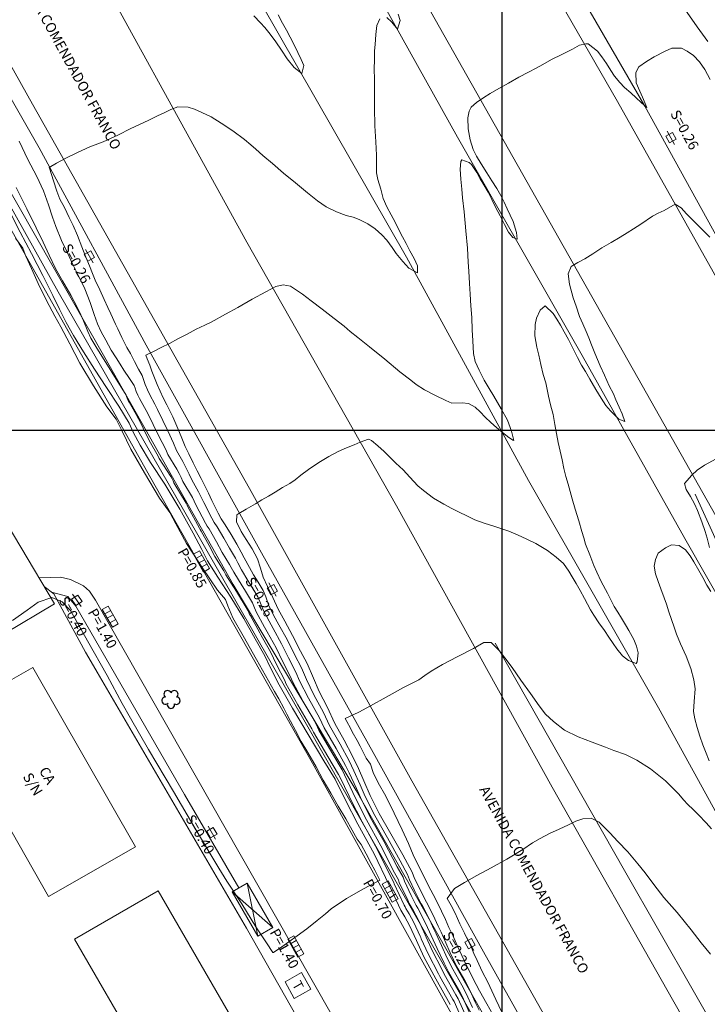
# Model space of a CAD drawing. Units: metres. Extents: x 674662 to 680853, y 7176859 to 7185875.
# Drawn here: x 680012 to 680066, y 7178405 to 7178482 of the extents above; entities that cross this region are included whole.
import ezdxf

# ---------------------------------------------------------------- set-up
doc = ezdxf.new("R2010")
doc.units = ezdxf.units.M
doc.header["$MEASUREMENT"] = 0
for name, color, linetype, lineweight in [('ARVORE-21-40', 74, 'Continuous', 0), ('BOCA_DE_LOBO_FERRO', 2, 'Continuous', 0), ('CALCADA', 44, 'Continuous', 0), ("CURSO_D'AGUA", 150, 'Continuous', 0), ('CURVAS_INTERMEDIARIAS', 2, 'Continuous', 0), ('CURVAS_MESTRAS', 1, 'Continuous', 0), ('DEFENSA_METALICA', 251, 'DEF', 0), ('EDIF_ALVENARIA', 251, 'Continuous', 0), ('EDIFICACAO', 5, 'Continuous', 0), ('MURO_ALVENARIA', 3, 'Continuous', 0), ('PONTO_DE_ONIBUS', 2, 'Continuous', 0), ('POSTE_DUPLO_T', 251, 'Continuous', 0), ('TELEFONE', 251, 'Continuous', 0), ('TOPONIMIA_VIAS', 251, 'Continuous', 0), ('VIA_ PAVIMENTADA', 1, 'Continuous', 0)]:
    doc.layers.add(name, color=color, linetype=linetype, lineweight=lineweight)
doc.layers.add('MALHA_COORDENADAS', color=7, linetype='Continuous')
doc.styles.add('ARIAL', font='arial.ttf', dxfattribs={"height": 2})
doc.styles.get("Standard").update_dxf_attribs({"font": 'arial.ttf'})
doc.linetypes.add('DEF', pattern='A,0.11,["[",Standard,S=0.5,R=0,X=0,Y=0],-0.165,["]",Standard,S=0.5,R=0,X=0,Y=0],2,-0.0001', length=2.2751)

# ---------------------------------------------------------------- blocks, each defined once
blk = doc.blocks.new('POSTE_DUPLO_T')
at = {"layer": 'POSTE_DUPLO_T'}
blk.add_lwpolyline([(-0.3, 0.3), (0.3, 0.3), (0.3, -0.3), (-0.3, -0.3)], close=True, dxfattribs=at)
blk.add_lwpolyline([(0, 0.6), (0, -0.6)], dxfattribs=at)
blk = doc.blocks.new('ARVORE')
at = {"color": 0, "linetype": 'Continuous', "lineweight": 30}
for centre, start, end in [((-0.445, -0.167), 87.01336, 319.18492), ((-0.278, 0.351), 18.74976, 233.1301), ((0.267, 0.351), 306.8699, 161.25024), ((0.435, -0.167), 234.92625, 89.00365), ((-0.005, -0.487), 162.8241, 17.1759)]:
    blk.add_arc(centre, 0.287, start, end, dxfattribs=at)
blk = doc.blocks.new('BOCA_DE_LOBO')
at = {"color": 0, "linetype": 'Continuous', "flags": 128}
blk.add_lwpolyline([(-0.809, 0.27), (0.809, 0.27), (0.809, -0.27), (-0.809, -0.27)], close=True, dxfattribs=at)
for points in [[(-0.404, 0.27), (-0.404, -0.27)], [(0, 0.27), (0, -0.27)], [(0.404, 0.27), (0.404, -0.27)]]:
    blk.add_lwpolyline(points, dxfattribs=at)
blk = doc.blocks.new('TELEFONIA')
at = {"color": 251, "linetype": 'Continuous', "flags": 128}
blk.add_lwpolyline([(-0.755, 0.746), (0.745, 0.746), (0.745, -0.754), (-0.755, -0.754)], close=True, dxfattribs=at)
for points in [[(-0.281, 0.354), (0.271, 0.354)], [(-0.005, 0.354), (-0.005, -0.362)]]:
    blk.add_lwpolyline(points, dxfattribs=at)

msp = doc.modelspace()

# ---------------------------------------------------------------- linework, layer by layer
at = {"layer": 'CALCADA'}
msp.add_lwpolyline([(680014.432, 7178437.192), (680015.713, 7178436.843), (680016.208, 7178436.241), (680016.335, 7178436.081), (680024.917, 7178421.206), (680029.222, 7178413.829)], dxfattribs=at)
at = {"layer": "CURSO_D'AGUA", "flags": 128}
for points in [[(680085.498, 7178432.614), (680072.662, 7178454.91), (680061.266, 7178475.574), (680051.468, 7178492.522), (680039.241, 7178514.502), (680028.891, 7178532.874), (680021.271, 7178546.748), (680020.431, 7178548.985), (680020.413, 7178550.254), (680020.495, 7178552.121), (680023.702, 7178549.755), (680028.765, 7178544.287), (680037.561, 7178532.982), (680045.344, 7178522.065), (680058.011, 7178502.239), (680069.313, 7178485.056), (680079.035, 7178470.237), (680084.41, 7178461.648), (680086.975, 7178457.686), (680090.905, 7178452.183), (680095.256, 7178446.507)], [(680060.163, 7178383.385), (680048.311, 7178404.154), (680038.485, 7178421.518), (680028.772, 7178437.791), (680018.644, 7178455.728), (680007.664, 7178474.945), (679998.51, 7178491.343), (679987.746, 7178509.909), (679974.822, 7178532.665)], [(680080.045, 7178396.364), (680070.274, 7178413.638), (680062.352, 7178428.039), (680052.077, 7178446.017), (680042.442, 7178463.648), (680030.971, 7178483.693), (680020.333, 7178503.055), (680014.339, 7178517.48), (680023.885, 7178513.414), (680036.861, 7178490.377), (680046.473, 7178473.125), (680056.316, 7178455.897), (680064.416, 7178441.435), (680075.315, 7178422.321)]]:
    msp.add_lwpolyline(points, dxfattribs=at)
at = {"layer": 'CURVAS_INTERMEDIARIAS', "flags": 128}
for points, elevation in [([(680066.242, 7178480.692), (680065.403, 7178481.856), (680064.427, 7178483.256)], 878), ([(680040.335, 7178482.473), (680040.114, 7178481.955), (680040.033, 7178481.257), (680039.968, 7178480.463), (680039.937, 7178479.949), (680039.913, 7178479.361), (680039.89, 7178478.418), (680039.923, 7178477.8), (680039.936, 7178476.829), (680039.927, 7178475.463), (680039.956, 7178474.033), (680040.028, 7178472.753), (680040.091, 7178471.716), (680040.093, 7178470.903), (680040.081, 7178470.307), (680040.192, 7178469.797), (680040.415, 7178469.039), (680040.621, 7178468.298), (680040.906, 7178467.636), (680041.251, 7178466.999), (680041.551, 7178466.413), (680041.856, 7178465.819), (680042.14, 7178465.264), (680042.421, 7178464.725), (680042.725, 7178464.166), (680043.053, 7178463.547), (680043.318, 7178462.96), (680043.323, 7178462.417), (680042.646, 7178462.798), (680042.153, 7178463.325), (680041.647, 7178463.932), (680041.316, 7178464.431), (680040.908, 7178465), (680040.5, 7178465.427), (680039.988, 7178465.9), (680039.397, 7178466.287), (680038.712, 7178466.626), (680038.228, 7178466.809), (680037.68, 7178466.954), (680036.932, 7178467.225), (680036.114, 7178467.637), (680035.435, 7178468.118), (680034.638, 7178468.747), (680033.687, 7178469.517), (680032.741, 7178470.285), (680031.864, 7178471.042), (680031.12, 7178471.691), (680030.567, 7178472.199), (680030.163, 7178472.54), (680029.656, 7178472.962), (680028.747, 7178473.632), (680027.828, 7178474.246), (680027.016, 7178474.729), (680026.301, 7178475.094), (680025.725, 7178475.343), (680025.222, 7178475.501), (680024.386, 7178475.539), (680023.843, 7178475.312), (680023.371, 7178475.094), (680022.798, 7178474.823), (680022.118, 7178474.47), (680021.322, 7178474.102), (680020.682, 7178473.814), (680019.66, 7178473.299), (680018.489, 7178472.775), (680017.453, 7178472.362), (680016.475, 7178471.926), (680015.552, 7178471.487), (680014.827, 7178471.085), (680014.251, 7178470.728), (680014.256, 7178470.685), (680014.425, 7178470.185), (680014.578, 7178469.675), (680014.833, 7178468.861), (680015.085, 7178468.248), (680015.436, 7178467.568), (680015.829, 7178466.78), (680016.129, 7178466.159), (680016.473, 7178465.373), (680016.83, 7178464.47), (680017.146, 7178463.647), (680017.416, 7178462.98), (680017.654, 7178462.369), (680017.88, 7178461.839), (680018.242, 7178461.071), (680018.586, 7178460.32), (680018.862, 7178459.682), (680019.107, 7178459.176), (680019.486, 7178458.356), (680019.647, 7178457.993), (680019.964, 7178457.319), (680020.382, 7178456.513), (680020.661, 7178456.037), (680020.967, 7178455.415), (680021.283, 7178454.804), (680021.572, 7178454.306), (680021.688, 7178453.985), (680021.83, 7178453.59), (680022.004, 7178453.173), (680022.182, 7178452.772), (680022.576, 7178452.035), (680022.789, 7178451.628), (680023.222, 7178450.742), (680023.595, 7178449.934), (680024.049, 7178448.967), (680024.291, 7178448.375), (680024.793, 7178447.517), (680025.052, 7178446.985), (680025.289, 7178446.505), (680025.515, 7178446.054), (680026.034, 7178445.122), (680026.245, 7178444.7), (680026.447, 7178444.262), (680027.084, 7178443.035), (680027.262, 7178442.692), (680027.509, 7178442.348), (680028.034, 7178441.449), (680028.479, 7178440.653), (680028.937, 7178439.865), (680029.124, 7178439.515), (680029.434, 7178438.943), (680029.932, 7178438.115), (680030.199, 7178437.683), (680030.708, 7178436.825), (680030.883, 7178436.462), (680031.07, 7178435.915), (680031.073, 7178435.911), (680031.595, 7178434.907), (680031.915, 7178434.33), (680032.587, 7178433.12), (680033.143, 7178432.005), (680033.717, 7178430.877), (680034.016, 7178430.188), (680034.71, 7178428.816), (680035.585, 7178427.249), (680035.954, 7178426.468), (680036.885, 7178424.846), (680037.646, 7178423.506), (680037.93, 7178422.918), (680038.503, 7178421.669), (680038.809, 7178420.979), (680039.617, 7178419.366), (680040.692, 7178417.465), (680041.725, 7178415.48), (680042.177, 7178414.667), (680042.284, 7178414.369), (680042.817, 7178413.236), (680043.008, 7178412.846), (680043.214, 7178412.442), (680043.345, 7178412.235), (680043.701, 7178411.559), (680044.106, 7178410.703), (680044.261, 7178410.345), (680044.4, 7178410.058), (680044.862, 7178409.045), (680045.436, 7178407.867), (680045.765, 7178407.207), (680046.583, 7178405.761), (680046.834, 7178405.268), (680047.429, 7178403.953)], 878), ([(680032.331, 7178482.804), (680032.657, 7178482.135), (680032.983, 7178481.578), (680033.275, 7178481.027), (680033.574, 7178480.44), (680033.869, 7178479.832), (680034.137, 7178479.271), (680034.335, 7178478.785), (680034.177, 7178478.169), (680033.582, 7178478.651), (680033.038, 7178479.322), (680032.58, 7178480), (680032.131, 7178480.655), (680031.676, 7178481.275), (680031.258, 7178481.791), (680030.919, 7178482.166), (680030.386, 7178482.708)], 877), ([(680041.799, 7178482.847), (680041.963, 7178482.355), (680041.731, 7178481.676), (680041.305, 7178482.227), (680040.897, 7178482.582)], 878), ([(680066.438, 7178477.69), (680065.998, 7178478.492), (680065.576, 7178479.094), (680065.112, 7178479.582), (680064.623, 7178479.941), (680064.172, 7178480.166), (680063.396, 7178480.157), (680062.873, 7178479.921), (680062.015, 7178479.48), (680061.411, 7178479.117), (680060.783, 7178478.701), (680060.547, 7178478.232), (680060.583, 7178477.414), (680060.868, 7178476.758), (680061.085, 7178476.304), (680061.421, 7178475.47), (680061.414, 7178475.472), (680060.982, 7178475.87), (680060.586, 7178476.234), (680060.153, 7178476.625), (680059.673, 7178477.067), (680059.282, 7178477.459), (680058.884, 7178477.964), (680058.595, 7178478.409), (680058.247, 7178478.956), (680057.875, 7178479.485), (680057.523, 7178479.933), (680056.784, 7178480.497), (680056.612, 7178480.519), (680056.123, 7178480.39), (680055.554, 7178480.099), (680054.714, 7178479.676), (680053.91, 7178479.262), (680053.219, 7178478.885), (680052.684, 7178478.588), (680052.08, 7178478.259), (680051.323, 7178477.866), (680050.512, 7178477.41), (680049.732, 7178476.971), (680049.053, 7178476.585), (680048.55, 7178476.268), (680047.968, 7178475.872), (680047.566, 7178475.495), (680047.404, 7178475.198), (680047.283, 7178474.668), (680047.317, 7178473.8), (680047.48, 7178472.911), (680047.714, 7178472.172), (680047.98, 7178471.639), (680048.357, 7178471.024), (680048.796, 7178470.328), (680049.189, 7178469.682), (680049.583, 7178469.085), (680049.889, 7178468.539), (680050.155, 7178468.006), (680050.411, 7178467.461), (680050.881, 7178466.477), (680051.136, 7178465.593), (680051.192, 7178465.068), (680050.854, 7178465.217), (680050.508, 7178465.622), (680050.18, 7178466.236), (680049.836, 7178466.916), (680049.489, 7178467.611), (680049.188, 7178468.22), (680048.889, 7178468.801), (680048.552, 7178469.366), (680048.277, 7178469.851), (680048.012, 7178470.348), (680047.587, 7178470.971), (680047.393, 7178471.139), (680046.827, 7178471.348), (680046.729, 7178471.202), (680046.694, 7178470.608), (680046.751, 7178469.828), (680046.824, 7178469.017), (680046.878, 7178468.33), (680047.008, 7178467.227), (680047.123, 7178465.746), (680047.255, 7178464.353), (680047.325, 7178463.267), (680047.364, 7178462.54), (680047.416, 7178461.585), (680047.488, 7178460.732), (680047.541, 7178459.819), (680047.603, 7178458.876), (680047.647, 7178457.915), (680047.694, 7178457.045), (680047.733, 7178456.057), (680047.879, 7178455.411), (680048.186, 7178454.723), (680048.596, 7178453.947), (680048.982, 7178453.267), (680049.337, 7178452.684), (680049.648, 7178452.165), (680049.922, 7178451.68), (680050.414, 7178450.777), (680050.745, 7178449.916), (680050.914, 7178449.166), (680050.85, 7178449.205), (680050.413, 7178449.499), (680050.001, 7178449.816), (680049.553, 7178450.203), (680049.099, 7178450.598), (680048.671, 7178451.017), (680048.269, 7178451.424), (680047.881, 7178451.794), (680047.354, 7178452.103), (680046.84, 7178452.14), (680046.039, 7178452.114), (680045.551, 7178452.324), (680044.731, 7178452.718), (680043.873, 7178453.175), (680043.208, 7178453.606), (680042.782, 7178453.925), (680041.932, 7178454.607), (680040.737, 7178455.594), (680039.527, 7178456.57), (680038.617, 7178457.31), (680037.995, 7178457.784), (680037.532, 7178458.201), (680036.743, 7178458.802), (680035.798, 7178459.542), (680034.925, 7178460.213), (680034.228, 7178460.741), (680033.302, 7178461.357), (680032.703, 7178461.466), (680032.145, 7178461.342), (680031.353, 7178460.919), (680030.263, 7178460.327), (680029.121, 7178459.688), (680028.169, 7178459.158), (680027.028, 7178458.518), (680026.54, 7178458.283), (680025.832, 7178457.966), (680025.125, 7178457.578), (680024.399, 7178457.2), (680023.733, 7178456.846), (680023.093, 7178456.51), (680022.534, 7178456.238), (680021.865, 7178455.9), (680021.969, 7178455.628), (680022.185, 7178455.132), (680022.356, 7178454.658), (680022.546, 7178454.131), (680022.762, 7178453.6), (680023, 7178453.065), (680023.252, 7178452.535), (680023.537, 7178451.992), (680024.006, 7178451.044), (680024.319, 7178450.312), (680024.648, 7178449.479), (680024.971, 7178448.69), (680025.264, 7178448.117), (680025.61, 7178447.409), (680025.926, 7178446.769), (680026.228, 7178446.166), (680026.525, 7178445.579), (680026.806, 7178445.016), (680027.077, 7178444.433), (680027.578, 7178443.429), (680027.816, 7178442.972), (680028.145, 7178442.514), (680028.612, 7178441.742), (680029.06, 7178440.981), (680029.394, 7178440.359), (680029.644, 7178439.893), (680030.056, 7178439.13), (680030.384, 7178438.552), (680030.74, 7178437.976), (680031.123, 7178437.317), (680031.356, 7178436.833), (680031.557, 7178436.184), (680031.559, 7178436.181), (680031.956, 7178435.378), (680032.383, 7178434.609), (680033.025, 7178433.438), (680033.615, 7178432.271), (680034.16, 7178431.213), (680034.557, 7178430.295), (680035.13, 7178429.078), (680035.886, 7178427.684), (680036.378, 7178426.642), (680037.202, 7178425.171), (680037.922, 7178423.866), (680038.3, 7178423.081), (680038.789, 7178421.973), (680039.198, 7178421.053), (680039.95, 7178419.532), (680040.96, 7178417.778), (680041.939, 7178415.955), (680042.542, 7178414.872), (680042.685, 7178414.473), (680043.091, 7178413.625), (680043.346, 7178413.105), (680043.619, 7178412.565), (680043.685, 7178412.462), (680044.043, 7178411.796), (680044.398, 7178411.048), (680044.605, 7178410.57), (680044.79, 7178410.187), (680045.208, 7178409.263), (680045.661, 7178408.277), (680046.1, 7178407.397), (680046.815, 7178406.141), (680047.15, 7178405.483), (680047.649, 7178404.373)], 879), ([(680011.882, 7178472.823), (680012.563, 7178471.38), (680013.261, 7178470.026), (680013.803, 7178468.889), (680014.197, 7178467.798), (680014.501, 7178466.821), (680014.771, 7178466.083), (680015.22, 7178464.983), (680015.678, 7178464.001), (680016.08, 7178463.135), (680016.564, 7178462.184), (680017.053, 7178461.141), (680017.48, 7178460.072), (680017.804, 7178459.135), (680018.053, 7178458.393), (680018.348, 7178457.75), (680018.705, 7178457.096), (680019.124, 7178456.319), (680019.517, 7178455.709), (680019.844, 7178455.194), (680020.139, 7178454.735), (680020.579, 7178454.074), (680020.942, 7178453.525), (680021.019, 7178453.311), (680021.114, 7178453.048), (680021.246, 7178452.746), (680021.364, 7178452.479), (680021.899, 7178451.535), (680022.042, 7178451.264), (680022.438, 7178450.44), (680022.87, 7178449.555), (680023.45, 7178448.456), (680023.611, 7178448.061), (680024.322, 7178446.916), (680024.494, 7178446.562), (680024.652, 7178446.242), (680024.803, 7178445.941), (680025.542, 7178444.665), (680025.683, 7178444.383), (680025.818, 7178444.092), (680026.59, 7178442.641), (680026.709, 7178442.412), (680026.873, 7178442.183), (680027.456, 7178441.156), (680027.898, 7178440.326), (680028.48, 7178439.37), (680028.605, 7178439.137), (680028.811, 7178438.756), (680029.48, 7178437.678), (680029.658, 7178437.39), (680030.293, 7178436.333), (680030.41, 7178436.09), (680030.582, 7178435.648), (680030.586, 7178435.642), (680031.234, 7178434.436), (680031.448, 7178434.051), (680032.149, 7178432.803), (680032.67, 7178431.739), (680033.275, 7178430.541), (680033.474, 7178430.082), (680034.291, 7178428.554), (680035.283, 7178426.815), (680035.529, 7178426.294), (680036.567, 7178424.521), (680037.371, 7178423.146), (680037.56, 7178422.754), (680038.216, 7178421.366), (680038.421, 7178420.906), (680039.284, 7178419.201), (680040.425, 7178417.152), (680041.511, 7178415.005), (680041.812, 7178414.463), (680041.884, 7178414.264), (680042.544, 7178412.847), (680042.671, 7178412.588), (680042.808, 7178412.318), (680043.006, 7178412.007), (680043.36, 7178411.322), (680043.815, 7178410.358), (680043.918, 7178410.119), (680044.011, 7178409.928), (680044.515, 7178408.827), (680045.21, 7178407.456), (680045.429, 7178407.016), (680046.351, 7178405.382), (680046.519, 7178405.053), (680047.209, 7178403.534)], 877), ([(680011.635, 7178469.146), (680012.479, 7178467.466), (680013.21, 7178465.967), (680013.772, 7178464.843), (680014.246, 7178463.811), (680014.739, 7178462.768), (680015.294, 7178461.786), (680015.939, 7178460.655), (680016.436, 7178459.704), (680016.743, 7178459.094), (680016.937, 7178458.631), (680017.292, 7178457.789), (680017.536, 7178457.254), (680017.928, 7178456.609), (680020.312, 7178452.745), (680020.351, 7178452.638), (680020.398, 7178452.506), (680020.487, 7178452.319), (680020.547, 7178452.186), (680021.223, 7178451.036), (680021.294, 7178450.9), (680021.654, 7178450.138), (680022.146, 7178449.176), (680022.851, 7178447.944), (680022.932, 7178447.746), (680023.85, 7178446.316), (680023.937, 7178446.139), (680024.016, 7178445.979), (680024.091, 7178445.828), (680025.05, 7178444.208), (680025.121, 7178444.067), (680025.188, 7178443.922), (680026.096, 7178442.246), (680026.156, 7178442.132), (680026.238, 7178442.017), (680026.878, 7178440.864), (680027.316, 7178439.998), (680028.023, 7178438.876), (680028.085, 7178438.76), (680028.188, 7178438.569), (680029.028, 7178437.241), (680029.117, 7178437.097), (680029.879, 7178435.84), (680029.937, 7178435.719), (680030.094, 7178435.381), (680030.1, 7178435.372), (680030.873, 7178433.965), (680030.98, 7178433.772), (680031.711, 7178432.485), (680032.198, 7178431.474), (680032.833, 7178430.205), (680032.932, 7178429.975), (680033.872, 7178428.292), (680034.982, 7178426.38), (680035.105, 7178426.119), (680036.25, 7178424.196), (680037.095, 7178422.786), (680037.189, 7178422.59), (680037.93, 7178421.062), (680038.032, 7178420.832), (680038.951, 7178419.036), (680040.158, 7178416.839), (680041.297, 7178414.529), (680041.448, 7178414.258), (680041.483, 7178414.159), (680042.271, 7178412.459), (680042.334, 7178412.329), (680042.403, 7178412.194), (680042.666, 7178411.78), (680043.019, 7178411.085), (680043.523, 7178410.013), (680043.574, 7178409.894), (680043.621, 7178409.798), (680044.169, 7178408.609), (680044.984, 7178407.046), (680045.094, 7178406.826), (680046.119, 7178405.003), (680046.203, 7178404.838), (680046.989, 7178403.114)], 876), ([(680011.593, 7178465.158), (680012.16, 7178464.357), (680012.402, 7178463.738), (680012.85, 7178462.752), (680013.365, 7178461.565), (680014.015, 7178460.235), (680014.697, 7178458.999), (680015.157, 7178458.152), (680015.862, 7178456.813), (680016.663, 7178455.275), (680017.743, 7178453.499), (680018.78, 7178451.829), (680019.54, 7178450.855), (680019.989, 7178449.912), (680020.686, 7178448.496), (680021.754, 7178446.617), (680022.955, 7178444.623), (680023.755, 7178443.487), (680024.234, 7178442.588), (680025.08, 7178441.028), (680026.316, 7178439.142), (680027.541, 7178437.349), (680028.17, 7178436.615), (680028.355, 7178436.104), (680028.741, 7178435.164), (680029.556, 7178433.736), (680030.598, 7178431.868), (680032.036, 7178429.341), (680032.378, 7178428.761), (680032.779, 7178428.016), (680032.995, 7178427.557), (680033.291, 7178426.999), (680033.679, 7178426.257), (680034.134, 7178425.383), (680034.65, 7178424.534), (680035.312, 7178423.379), (680035.863, 7178422.341), (680036.47, 7178421.308), (680037.063, 7178420.27), (680037.665, 7178419.28), (680038.171, 7178418.376), (680038.568, 7178417.682), (680038.869, 7178417.264), (680039.275, 7178416.505), (680039.649, 7178415.765), (680039.948, 7178415.22), (680040.267, 7178414.595), (680040.356, 7178414.432), (680039.067, 7178413.744), (680037.712, 7178412.996), (680036.503, 7178412.166), (680036.067, 7178411.766), (680035.387, 7178411.237), (680034.571, 7178410.582), (680033.817, 7178410.031), (680033.159, 7178409.576), (680032.596, 7178409.175), (680031.941, 7178408.734), (680031.901, 7178408.712), (680031.39, 7178409.475), (680030.568, 7178410.756), (680029.437, 7178412.562), (680028.269, 7178414.359), (680027.622, 7178415.371), (680026.995, 7178416.45), (680025.772, 7178418.518), (680024.05, 7178421.446), (680022.083, 7178424.753), (680020.665, 7178427.242), (680020.004, 7178428.404), (680018.823, 7178430.613), (680017.261, 7178433.345), (680015.929, 7178435.728), (680015.256, 7178436.419), (680014.439, 7178436.76), (680013.376, 7178436.401), (680012.496, 7178435.778), (680011.331, 7178434.963)], 874), ([(680066.368, 7178440.718), (680066.192, 7178441.444), (680066.033, 7178441.991), (680065.777, 7178442.738), (680065.435, 7178443.632), (680065.188, 7178444.166), (680064.881, 7178444.752), (680064.544, 7178445.294), (680064.387, 7178445.777), (680064.98, 7178446.425), (680065.392, 7178446.821), (680065.973, 7178447.216), (680066.905, 7178447.716)], 881), ([(680066.35, 7178423.859), (680066.059, 7178424.612), (680065.852, 7178425.132), (680065.618, 7178425.811), (680065.398, 7178426.488), (680065.208, 7178427.174), (680065.107, 7178427.768), (680065.174, 7178428.545), (680065.232, 7178429.542), (680065.147, 7178430.267), (680064.912, 7178431.164), (680064.535, 7178432.135), (680064.096, 7178433.116), (680063.764, 7178433.875), (680063.572, 7178434.435), (680063.372, 7178435.031), (680063.168, 7178435.642), (680062.967, 7178436.232), (680062.789, 7178436.754), (680062.533, 7178437.465), (680062.327, 7178438.027), (680062.118, 7178438.646), (680062.002, 7178439.243), (680062.112, 7178439.759), (680062.318, 7178440.26), (680062.907, 7178440.697), (680063.367, 7178440.93), (680063.983, 7178440.869), (680064.484, 7178440.525), (680064.843, 7178440.064), (680065.13, 7178439.594), (680065.522, 7178438.896), (680065.856, 7178438.34), (680066.176, 7178437.745), (680066.469, 7178437.232)], 881), ([(680049.266, 7178403.812), (680048.798, 7178404.671), (680048.221, 7178405.704), (680047.684, 7178406.687), (680047.409, 7178407.296), (680047.17, 7178407.758), (680046.818, 7178408.485), (680046.463, 7178409.269), (680046.123, 7178410.022), (680045.796, 7178410.696), (680045.533, 7178411.331), (680045.225, 7178411.987), (680044.767, 7178412.901), (680044.152, 7178414.038), (680043.574, 7178415.218), (680043.271, 7178415.825), (680042.99, 7178416.442), (680042.611, 7178417.328), (680042.116, 7178418.424), (680041.489, 7178419.718), (680040.824, 7178421.074), (680040.208, 7178422.127), (680039.831, 7178422.95), (680039.599, 7178423.601), (680039.277, 7178424.069), (680038.918, 7178424.756), (680038.786, 7178425.031), (680038.566, 7178425.483), (680038.167, 7178426.147), (680038.023, 7178426.432), (680037.735, 7178426.973), (680037.617, 7178427.21), (680038.676, 7178427.709), (680039.614, 7178428.201), (680040.856, 7178428.888), (680042.212, 7178429.654), (680043.413, 7178430.27), (680043.889, 7178430.592), (680044.408, 7178430.956), (680045.286, 7178431.471), (680046.441, 7178432.067), (680047.73, 7178432.739), (680048.552, 7178433.214), (680049.129, 7178433.21), (680049.755, 7178432.592), (680050.212, 7178432.009), (680050.803, 7178431.242), (680051.486, 7178430.248), (680052.232, 7178429.174), (680052.93, 7178428.22), (680053.414, 7178427.563), (680054.065, 7178426.962), (680054.928, 7178426.29), (680056.002, 7178425.766), (680057.106, 7178425.329), (680058.165, 7178424.955), (680058.821, 7178424.691), (680059.75, 7178424.375), (680060.625, 7178423.919), (680061.711, 7178423.232), (680062.902, 7178422.273), (680063.943, 7178421.234), (680064.332, 7178420.782), (680064.673, 7178420.416), (680065.085, 7178420.009), (680065.508, 7178419.594), (680066.118, 7178418.965), (680066.536, 7178418.48)], 881), ([(680050.249, 7178403.442), (680049.517, 7178405.005), (680048.862, 7178406.379), (680048.432, 7178407.228), (680048.023, 7178408.08), (680047.771, 7178408.645), (680047.521, 7178409.259), (680047.278, 7178409.759), (680047.026, 7178410.253), (680046.668, 7178410.998), (680046.303, 7178411.822), (680045.982, 7178412.434), (680045.67, 7178412.98), (680046.245, 7178413.786), (680047.035, 7178414.245), (680048.011, 7178414.792), (680049.126, 7178415.401), (680050.368, 7178416.093), (680051.63, 7178416.846), (680052.386, 7178417.388), (680053.001, 7178417.736), (680053.734, 7178418.112), (680054.505, 7178418.469), (680055.239, 7178418.817), (680055.824, 7178419.085), (680056.376, 7178419.287), (680057.02, 7178419.341), (680057.663, 7178419.02), (680058.497, 7178418.187), (680059.148, 7178417.498), (680059.928, 7178416.675), (680060.722, 7178415.736), (680061.294, 7178415.004), (680061.974, 7178414.099), (680062.758, 7178413.07), (680063.819, 7178411.874), (680064.935, 7178410.521), (680065.726, 7178409.491), (680066.44, 7178408.579)], 882)]:
    msp.add_lwpolyline(points, dxfattribs=dict(at, elevation=elevation))
at = {"layer": 'CURVAS_MESTRAS', "flags": 128}
for points, elevation in [([(680066.407, 7178465.231), (680065.848, 7178465.8), (680065.225, 7178466.409), (680064.547, 7178467.091), (680064.15, 7178467.556), (680063.66, 7178467.83), (680062.793, 7178467.353), (680062.328, 7178467.134), (680061.865, 7178466.893), (680060.948, 7178466.269), (680060.384, 7178465.904), (680059.884, 7178465.577), (680059.317, 7178465.234), (680058.621, 7178464.806), (680057.884, 7178464.385), (680057.155, 7178463.927), (680056.521, 7178463.531), (680055.991, 7178463.231), (680055.449, 7178462.905), (680055.213, 7178462.342), (680055.331, 7178461.528), (680055.602, 7178460.454), (680055.851, 7178459.774), (680056.112, 7178458.971), (680056.368, 7178458.396), (680056.642, 7178457.775), (680056.845, 7178457.294), (680057.056, 7178456.741), (680057.328, 7178456.071), (680057.733, 7178455.066), (680058.072, 7178454.342), (680058.459, 7178453.497), (680058.785, 7178452.853), (680058.968, 7178452.376), (680059.233, 7178451.813), (680059.487, 7178451.267), (680059.697, 7178450.678), (680059.217, 7178450.859), (680058.554, 7178451.51), (680058.2, 7178451.939), (680057.823, 7178452.506), (680057.399, 7178453.195), (680056.926, 7178454.026), (680056.573, 7178454.611), (680056.258, 7178455.132), (680055.958, 7178455.729), (680055.61, 7178456.411), (680055.23, 7178457.142), (680054.904, 7178457.751), (680054.606, 7178458.29), (680054.328, 7178458.749), (680054.041, 7178459.194), (680053.405, 7178459.805), (680052.999, 7178459.456), (680052.71, 7178458.838), (680052.604, 7178458.325), (680052.573, 7178457.437), (680052.74, 7178456.55), (680052.899, 7178455.914), (680053.045, 7178455.173), (680053.24, 7178454.396), (680053.442, 7178453.723), (680053.67, 7178452.678), (680053.825, 7178451.985), (680054.018, 7178451.236), (680054.16, 7178450.44), (680054.295, 7178449.715), (680054.434, 7178449.011), (680054.592, 7178448.332), (680054.754, 7178447.638), (680054.885, 7178446.97), (680055.044, 7178446.334), (680055.221, 7178445.715), (680055.37, 7178445.137), (680055.524, 7178444.551), (680055.769, 7178443.737), (680056.045, 7178442.832), (680056.302, 7178441.973), (680056.445, 7178441.474), (680056.591, 7178440.989), (680056.918, 7178440.125), (680057.245, 7178439.304), (680057.466, 7178438.77), (680057.815, 7178438.023), (680058.332, 7178437.12), (680058.612, 7178436.527), (680058.853, 7178436.061), (680059.127, 7178435.617), (680059.429, 7178435.141), (680059.736, 7178434.614), (680060.002, 7178434.165), (680060.398, 7178433.445), (680060.619, 7178432.911), (680060.729, 7178432.383), (680060.664, 7178431.684), (680060.576, 7178431.558), (680059.985, 7178431.778), (680059.515, 7178432.156), (680059.06, 7178432.722), (680058.768, 7178433.14), (680058.431, 7178433.623), (680058.076, 7178434.158), (680057.643, 7178434.763), (680057.24, 7178435.377), (680056.971, 7178435.805), (680056.512, 7178436.677), (680056.165, 7178437.325), (680055.836, 7178437.884), (680055.532, 7178438.389), (680055.273, 7178438.837), (680054.842, 7178439.449), (680054.262, 7178439.951), (680053.581, 7178440.478), (680052.662, 7178441.045), (680051.955, 7178441.363), (680051.218, 7178441.707), (680050.537, 7178442.014), (680050.058, 7178442.159), (680049.35, 7178442.4), (680048.572, 7178442.638), (680047.842, 7178442.911), (680047.205, 7178443.224), (680046.618, 7178443.508), (680046.026, 7178443.8), (680045.393, 7178444.134), (680044.582, 7178444.604), (680043.783, 7178445.215), (680043.34, 7178445.581), (680042.718, 7178446.267), (680042.195, 7178446.845), (680041.61, 7178447.391), (680041.119, 7178447.878), (680040.681, 7178448.307), (680040.186, 7178448.738), (680039.675, 7178449.158), (680039.456, 7178449.266), (680038.798, 7178449.03), (680038.33, 7178448.833), (680037.72, 7178448.596), (680037.056, 7178448.297), (680036.319, 7178447.912), (680035.522, 7178447.437), (680034.711, 7178446.887), (680034.101, 7178446.43), (680033.659, 7178446.072), (680033.227, 7178445.77), (680032.671, 7178445.446), (680032.074, 7178445.093), (680031.553, 7178444.77), (680031.018, 7178444.478), (680030.523, 7178444.179), (680029.792, 7178443.75), (680029.21, 7178443.402), (680029.048, 7178443.295), (680029.036, 7178442.758), (680029.388, 7178441.989), (680029.794, 7178441.353), (680030.268, 7178440.6), (680030.691, 7178439.833), (680030.925, 7178439.077), (680031.147, 7178438.366), (680031.472, 7178437.638), (680031.908, 7178436.756), (680032.317, 7178435.85), (680032.85, 7178434.887), (680033.463, 7178433.755), (680034.088, 7178432.537), (680034.602, 7178431.549), (680035.099, 7178430.401), (680035.549, 7178429.34), (680036.187, 7178428.119), (680036.802, 7178426.816), (680037.52, 7178425.496), (680038.198, 7178424.226), (680038.671, 7178423.245), (680039.076, 7178422.276), (680039.586, 7178421.126), (680040.283, 7178419.697), (680041.227, 7178418.091), (680042.154, 7178416.431), (680042.907, 7178415.076), (680043.086, 7178414.578), (680043.364, 7178414.014), (680043.683, 7178413.364), (680044.024, 7178412.689), (680044.384, 7178412.033), (680044.69, 7178411.393), (680044.948, 7178410.796), (680045.18, 7178410.317), (680045.554, 7178409.481), (680045.887, 7178408.687), (680046.436, 7178407.587), (680047.047, 7178406.52), (680047.466, 7178405.697), (680047.869, 7178404.792), (680048.19, 7178404.157)], 880), ([(680011.159, 7178467.182), (680011.946, 7178465.619), (680012.854, 7178463.946), (680013.748, 7178462.197), (680014.533, 7178460.621), (680015.064, 7178459.55), (680015.568, 7178458.484), (680016.149, 7178457.454), (680016.941, 7178456.186), (680017.828, 7178454.818), (680018.776, 7178453.363), (680019.729, 7178451.893), (680020.547, 7178450.536), (680020.871, 7178449.836), (680021.422, 7178448.798), (680022.252, 7178447.432), (680023.379, 7178445.715), (680024.559, 7178443.751), (680025.602, 7178441.852), (680026.3, 7178440.571), (680026.735, 7178439.67), (680027.566, 7178438.382), (680028.576, 7178436.804), (680029.614, 7178435.102), (680030.513, 7178433.493), (680031.272, 7178432.167), (680031.725, 7178431.208), (680032.391, 7178429.869), (680033.452, 7178428.03), (680034.681, 7178425.945), (680035.932, 7178423.871), (680036.819, 7178422.426), (680037.643, 7178420.759), (680038.618, 7178418.871), (680039.891, 7178416.526), (680041.083, 7178414.054), (680041.997, 7178412.07), (680042.326, 7178411.552), (680042.678, 7178410.848), (680043.231, 7178409.669), (680043.823, 7178408.391), (680044.758, 7178406.636), (680045.887, 7178404.624)], 875)]:
    msp.add_lwpolyline(points, dxfattribs=dict(at, elevation=elevation))
at = {"layer": 'DEFENSA_METALICA', "ltscale": 0.05, "flags": 128}
for points in [[(680063.654, 7178381.641), (680057.641, 7178392.519), (680048.528, 7178408.77), (680039.812, 7178424.534), (680031.013, 7178440.305), (680021.899, 7178456.704), (680013.454, 7178472.284), (680005.355, 7178486.452), (679996.412, 7178502.738), (679988.251, 7178517.717)], [(680083.511, 7178410.915), (680079.767, 7178417.313), (680075.217, 7178425.809), (680070.896, 7178433.38), (680068.249, 7178438.319), (680065.253, 7178444.941)], [(680049.439, 7178433.155), (680059.66, 7178415.211), (680067.782, 7178400.983), (680074.918, 7178388.015)]]:
    msp.add_lwpolyline(points, dxfattribs=at)
at = {"layer": 'EDIFICACAO'}
for points in [[(680005.344, 7178442.842), (680010.673, 7178433.887), (680014.654, 7178436.256), (680009.325, 7178445.211)], [(680006.108, 7178427.33), (680014.187, 7178413.154), (680021.044, 7178417.061), (680012.954, 7178431.231)], [(680016.248, 7178409.78), (680026.614, 7178391.856), (680033.202, 7178395.665), (680022.837, 7178413.591)]]:
    msp.add_lwpolyline(points, close=True, dxfattribs=at)
at = {"layer": 'MALHA_COORDENADAS'}
for p, q in [((680050, 7178290.106), (680050, 7178638.303)), ((679953.447, 7178450), (680163.708, 7178450))]:
    msp.add_line(p, q, dxfattribs=at)
at = {"layer": 'MURO_ALVENARIA'}
for points in [[(680065.288, 7178378.692), (680064.345, 7178378.672), (680062.773, 7178378.989), (680061.753, 7178379.527), (680060.943, 7178380.396), (680060.217, 7178381.174), (680052.316, 7178395.572), (680043.343, 7178411.306), (680034.56, 7178426.723), (680024.945, 7178443.508), (680014.945, 7178460.92), (680005.181, 7178478.373), (679994.895, 7178496.403), (679985.617, 7178512.262), (679974.192, 7178532.425)], [(680013.84, 7178437.624), (680014.605, 7178437.065), (680017.112, 7178432.438), (680029.806, 7178410.656), (680038.916, 7178394.569), (680040.194, 7178392.388), (680040.229, 7178392.144), (680040.191, 7178391.872), (680040.036, 7178391.378)]]:
    msp.add_lwpolyline(points, dxfattribs=at)
at = {"layer": 'PONTO_DE_ONIBUS'}
msp.add_lwpolyline([(680028.675, 7178413.512), (680030.715, 7178409.999), (680031.897, 7178410.686), (680029.858, 7178414.198)], close=True, dxfattribs=at)
for points in [[(680029.858, 7178414.198), (680030.715, 7178409.999)], [(680028.675, 7178413.512), (680031.897, 7178410.686)]]:
    msp.add_lwpolyline(points, dxfattribs=at)
at = {"layer": 'VIA_ PAVIMENTADA'}
for points in [[(679978.415, 7178596.676), (680003.749, 7178553.987), (680009.64, 7178544.06), (680027.886, 7178512.265), (680044.705, 7178482.443), (680061.407, 7178452.916), (680072.359, 7178433.528), (680085.067, 7178410.496), (680097.251, 7178388.553), (680108.186, 7178368.958), (680120.747, 7178346.166)], [(680102.125, 7178336.865), (680085.932, 7178365.592), (680073.081, 7178388.045), (680063.561, 7178404.817), (680053.948, 7178421.786), (680041.653, 7178444.007), (680029.845, 7178464.839), (680015.027, 7178491.789), (680001.879, 7178515.016), (679988.548, 7178538.903), (679985.759, 7178543.905), (679975.037, 7178563.132), (679958.205, 7178594.186)], [(680044.299, 7178313.04), (680047.799, 7178318.519), (680049.392, 7178321.014), (680060.481, 7178338.26), (680065.476, 7178346.797), (680065.699, 7178349.281), (680065.267, 7178352.59), (680064.919, 7178353.846), (680064.388, 7178355.146), (680060.713, 7178361.743), (680049.367, 7178381.278), (680029.319, 7178416.478), (680017.904, 7178436.563), (680017.42, 7178437.267), (680016.937, 7178437.699), (680015.928, 7178438.195), (680015.13, 7178438.361), (680013.504, 7178438.316)]]:
    msp.add_lwpolyline(points, dxfattribs=at)
at = {"layer": 'VIA_ PAVIMENTADA', "flags": 128}
for points in [[(680067.652, 7178374.426), (680065.77, 7178374.059), (680064.728, 7178374.043), (680063.66, 7178374.289), (680062.043, 7178375.116), (680061.108, 7178376.488), (680052.585, 7178392.001), (680035.031, 7178423.682), (680022.171, 7178446.375), (680009.252, 7178469.301), (679991.198, 7178501.305), (679976.429, 7178527.317), (679971.578, 7178535.958), (679967.089, 7178543.954), (679952.653, 7178568.987), (679940.371, 7178590.743)], [(680132.373, 7178344.096), (680122.013, 7178362.907), (680109.404, 7178385.578), (680097.076, 7178408.001), (680090.41, 7178419.956), (680083.206, 7178432.435), (680076.001, 7178445.742), (680068.831, 7178458.654), (680059.105, 7178475.945), (680049.674, 7178492.373), (680041.54, 7178506.711), (680031.573, 7178524.126), (680020.125, 7178544.172), (680011.673, 7178558.428), (680007.542, 7178565.394), (680000.326, 7178577.566)], [(679958.737, 7178572.844), (679973.817, 7178545.761), (679977.451, 7178539.249), (679998.572, 7178501.392), (680012.912, 7178475.75), (680030.057, 7178445.372), (680042.883, 7178422.28), (680054.156, 7178402.306), (680070.559, 7178372.692), (680085.527, 7178345.754)]]:
    msp.add_lwpolyline(points, dxfattribs=at)

# ---------------------------------------------------------------- block references
at = {"layer": 'ARVORE-21-40'}
msp.add_blockref('ARVORE', (680023.858, 7178428.781), dxfattribs=at)
at = {"layer": 'BOCA_DE_LOBO_FERRO'}
for p, rotation in [((680026.259, 7178439.618), 299.3961708889626), ((680019.064, 7178435.255), 299.5185478989731), ((680041.159, 7178413.536), 299.4842287625567), ((680033.714, 7178409.196), 299.53830763151)]:
    msp.add_blockref('BOCA_DE_LOBO', p, dxfattribs=dict(at, rotation=rotation))
at = {"layer": 'POSTE_DUPLO_T'}
for p, rotation in [((680063.329, 7178473.087), 29.00000000687028), ((680017.408, 7178463.739), 29.2220321422712), ((680031.865, 7178437.394), 29.2220321422712), ((680016.428, 7178436.545), 33.8988170452565), ((680027.082, 7178418.188), 29.18828736114148), ((680047.471, 7178409.414), 29.2220321422712)]:
    msp.add_blockref('POSTE_DUPLO_T', p, dxfattribs=dict(at, rotation=rotation))
at = {"layer": 'TELEFONE', "rotation": 299.0180591199011}
msp.add_blockref('TELEFONIA', (680033.884, 7178406.112), dxfattribs=at)

# ---------------------------------------------------------------- texts
at = {"layer": 'BOCA_DE_LOBO_FERRO', "style": 'ARIAL'}
for s, rotation, p in [('P=0.85', 299.39617, (680024.353, 7178440.389)), ('P=1.40', 299.51855, (680017.263, 7178435.614)), ('P=0.70', 299.48423, (680038.991, 7178414.237)), ('P=1.40', 299.53831, (680031.625, 7178410.323))]:
    msp.add_text(s, height=0.8, rotation=rotation, dxfattribs=at).set_placement(p)
at = {"layer": 'EDIF_ALVENARIA', "insert": (680013.525, 7178422.364), "char_height": 0.8, "width": 2.60737, "attachment_point": 5, "rotation": 301, "style": 'ARIAL'}
msp.add_mtext('{\\fArial|b0|i0|c238|p34;CA }\\PS/N', dxfattribs=at)
at = {"layer": 'POSTE_DUPLO_T', "style": 'ARIAL'}
for s, rotation, p in [('S=0.26', 298.72682, (680063.249, 7178475.005)), ('S=0.26', 298.94885, (680015.226, 7178464.439)), ('S=0.26', 298.94885, (680029.684, 7178438.094)), ('S=0.40', 298.94885, (680014.959, 7178436.567)), ('S=0.40', 299.92382, (680024.968, 7178419.318)), ('S=0.26', 298.94885, (680045.289, 7178410.115))]:
    msp.add_text(s, height=0.8, rotation=rotation, dxfattribs=at).set_placement(p)
at = {"layer": 'TOPONIMIA_VIAS', "style": 'ARIAL'}
for p in [(680011.133, 7178486.912), (680048.064, 7178421.818)]:
    msp.add_text(' AVENIDA COMENDADOR FRANCO', height=0.8, rotation=298.67763, dxfattribs=at).set_placement(p)

doc.saveas('drawing.dxf')
